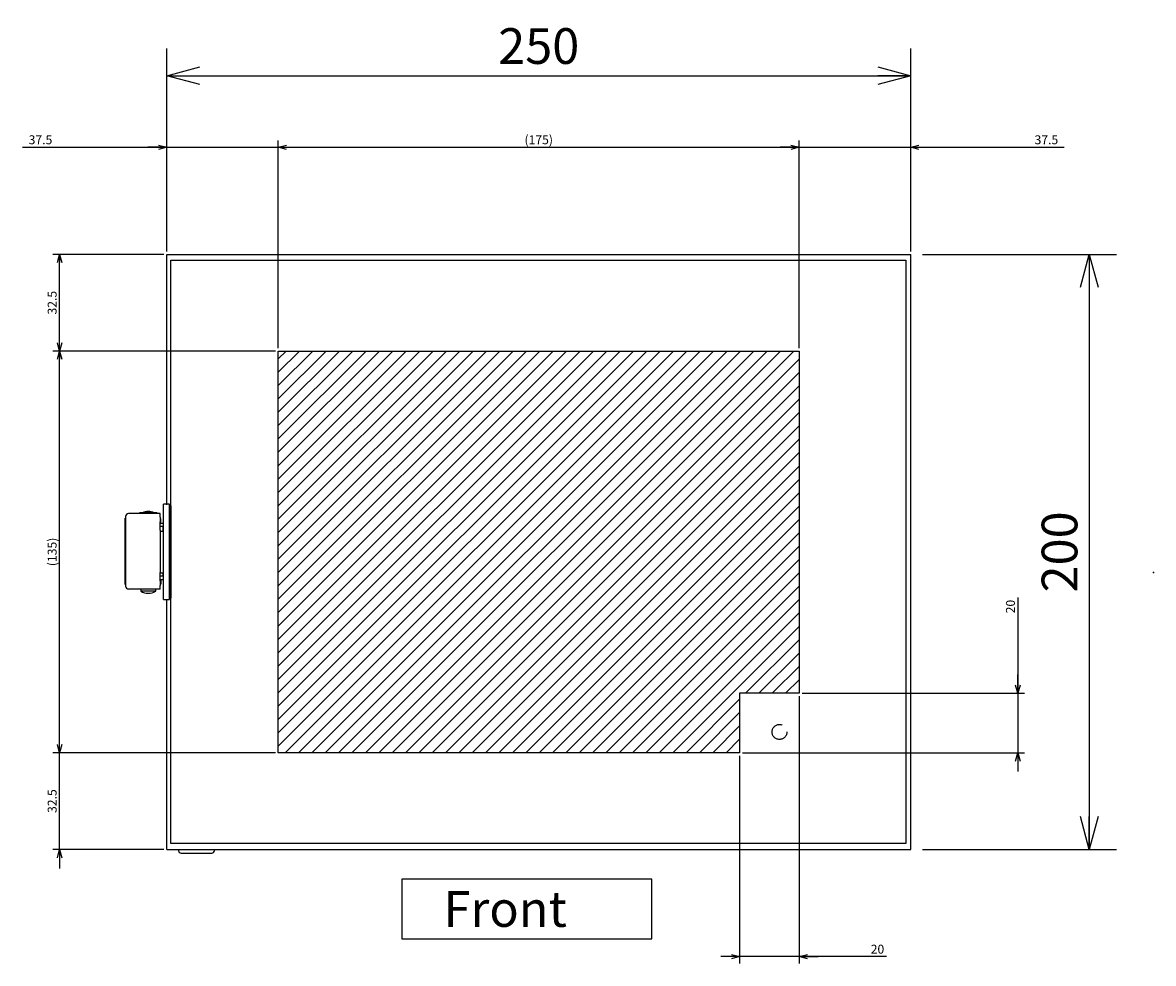
# Model space of a CAD drawing. Extents: x -343 to 202, y -446 to 148.
# Drawn here: x -95 to 0, y -330 to -251 of the extents above; entities that cross this region are included whole.
import ezdxf

# ---------------------------------------------------------------- set-up
doc = ezdxf.new("R2010")
doc.units = 0
doc.linetypes.add('DASHED', pattern=[19.05, 12.7, -6.35])
doc.layers.get('0').update_dxf_attribs({"linetype": 'CONTINUOUS'})
doc.layers.get('DEFPOINTS').update_dxf_attribs({"linetype": 'CONTINUOUS'})
doc.layers.add('CLASS1', color=7, linetype='CONTINUOUS')
doc.layers.add('枠', color=7, linetype='CONTINUOUS')
doc.styles.add('MX_DIMTXSTY_4', font='txt.shx', dxfattribs={"width": 1.2, "bigfont": 'extfont.shx'})
doc.styles.add('MX_DIMTXSTY_5', font='txt.shx', dxfattribs={"width": 0.7, "bigfont": 'extfont.shx'})
doc.styles.add('MX_DIMTXSTY_6', font='txt.shx', dxfattribs={"width": 1.25, "bigfont": 'extfont.shx'})
doc.styles.add('MX_DIMTXSTY_7', font='txt.shx', dxfattribs={"width": 1.1, "bigfont": 'extfont.shx'})
doc.styles.add('MX_DIMTXSTY_8', font='txt.shx', dxfattribs={"width": 1.05, "bigfont": 'extfont.shx'})
doc.styles.add('MX_NOTE_STANDARD', font='txt.shx', dxfattribs={"bigfont": 'extfont.shx'})
doc.dimstyles.new('MXDIMSTYLE', dxfattribs={"dimtxt": 3, "dimasz": 2.5, "dimexe": 2.28, "dimexo": 1, "dimgap": 1, "dimtad": 1, "dimdsep": 46, "dimtxsty": 'MX_NOTE_STANDARD', "dimblk1": 'OPEN30', "dimblk2": 'OPEN30', "dimsah": 1, "dimcen": 2.5, "dimadec": 0, "dimazin": 0, "dimtfac": 1, "dimtmove": 0, "dimatfit": 3, "dimldrblk": 'OPEN30', "dimfxl": 1, "dimtzin": 0, "dimarcsym": 0})

# ---------------------------------------------------------------- blocks, each defined once
blk = doc.blocks.new('_OPEN30')
at = {"color": 0, "linetype": 'ByBlock', "lineweight": -2}
for p, q in [((-1, 0.267949), (0, 0)), ((0, 0), (-1, -0.267949)), ((0, 0), (-1, 0))]:
    blk.add_line(p, q, dxfattribs=at)
blk = doc.blocks.new('*D64')
at = {"color": 7, "linetype": 'CONTINUOUS'}
for p, q in [((-82.884576, -269.15858), (-82.884576, -252.878579)), ((-20.384576, -269.15858), (-20.384576, -252.878579)), ((-82.884576, -255.158579), (-20.384576, -255.158579))]:
    blk.add_line(p, q, dxfattribs=at)
at = {"layer": 'DEFPOINTS', "color": 0, "linetype": 'CONTINUOUS'}
for p in [(-20.384576, -255.158579), (-82.884576, -270.15858), (-20.384576, -270.15858)]:
    blk.add_point(p, dxfattribs=at)
at = {"color": 7, "linetype": 'CONTINUOUS', "xscale": 2.77, "yscale": 2.77, "zscale": 2.77, "rotation": 180}
blk.add_blockref('_OPEN30', (-82.884576, -255.158579), dxfattribs=at)
at = {"color": 7, "linetype": 'CONTINUOUS', "xscale": 2.77, "yscale": 2.77, "zscale": 2.77}
blk.add_blockref('_OPEN30', (-20.384576, -255.158579), dxfattribs=at)
at = {"color": 255, "linetype": 'CONTINUOUS', "insert": (-51.634576, -252.658579), "char_height": 3, "attachment_point": 5, "line_spacing_factor": 0.9, "style": 'MX_DIMTXSTY_8'}
blk.add_mtext('\\A1;250', dxfattribs=at)
blk = doc.blocks.new('*D65')
at = {"color": 7, "linetype": 'CONTINUOUS'}
for p, q in [((-19.384577, -270.158579), (-3.104576, -270.158579)), ((-5.384576, -270.158579), (-5.384576, -320.158579)), ((-19.384577, -320.158579), (-3.104576, -320.158579))]:
    blk.add_line(p, q, dxfattribs=at)
at = {"layer": 'DEFPOINTS', "color": 0, "linetype": 'CONTINUOUS'}
for p in [(-20.384577, -270.158579), (-20.384577, -320.158579), (-5.384576, -320.158579)]:
    blk.add_point(p, dxfattribs=at)
at = {"color": 7, "linetype": 'CONTINUOUS', "xscale": 2.77, "yscale": 2.77, "zscale": 2.77}
for p, rotation in [((-5.384576, -270.158579), 90), ((-5.384576, -320.158579), 270)]:
    blk.add_blockref('_OPEN30', p, dxfattribs=dict(at, rotation=rotation))
at = {"color": 255, "linetype": 'CONTINUOUS', "insert": (-7.884576, -295.158579), "char_height": 3, "attachment_point": 5, "rotation": 90, "line_spacing_factor": 0.9, "style": 'MX_DIMTXSTY_7'}
blk.add_mtext('\\A1;200', dxfattribs=at)
blk = doc.blocks.new('*D28')
at = {"color": 21, "linetype": 'CONTINUOUS'}
for p, q in [((853.941846, 0.592199), (816.661846, 0.592199)), ((818.941846, -31.907801), (818.941846, 0.592199)), ((891.441846, -31.907801), (816.661846, -31.907801))]:
    blk.add_line(p, q, dxfattribs=at)
at = {"layer": 'DEFPOINTS', "color": 0, "linetype": 'CONTINUOUS'}
for p in [(818.941846, 0.592199), (854.941846, 0.592199), (892.441846, -31.907801)]:
    blk.add_point(p, dxfattribs=at)
at = {"color": 21, "linetype": 'CONTINUOUS', "xscale": 2.77, "yscale": 2.77, "zscale": 2.77}
for p, rotation in [((818.941846, 0.592199), 90), ((818.941846, -31.907801), 270)]:
    blk.add_blockref('_OPEN30', p, dxfattribs=dict(at, rotation=rotation))
at = {"color": 21, "linetype": 'CONTINUOUS', "insert": (816.441846, -15.657801), "char_height": 3, "attachment_point": 5, "rotation": 90, "line_spacing_factor": 0.9, "style": 'MX_DIMTXSTY_5'}
blk.add_mtext('\\A1;32.5', dxfattribs=at)
blk = doc.blocks.new('*D29')
at = {"color": 21, "linetype": 'CONTINUOUS'}
for p, q in [((891.441846, -31.907801), (816.661846, -31.907801)), ((818.941846, -166.907801), (818.941846, -31.907801)), ((891.441846, -166.907801), (816.661846, -166.907801))]:
    blk.add_line(p, q, dxfattribs=at)
at = {"layer": 'DEFPOINTS', "color": 0, "linetype": 'CONTINUOUS'}
for p in [(818.941846, -31.907801), (892.441846, -31.907801), (892.441846, -166.907801)]:
    blk.add_point(p, dxfattribs=at)
at = {"color": 21, "linetype": 'CONTINUOUS', "xscale": 2.77, "yscale": 2.77, "zscale": 2.77}
for p, rotation in [((818.941846, -31.907801), 90), ((818.941846, -166.907801), 270)]:
    blk.add_blockref('_OPEN30', p, dxfattribs=dict(at, rotation=rotation))
at = {"color": 21, "linetype": 'CONTINUOUS', "insert": (816.441846, -99.407801), "char_height": 3, "attachment_point": 5, "rotation": 90, "line_spacing_factor": 0.9, "style": 'MX_DIMTXSTY_6'}
blk.add_mtext('\\A1;(135)', dxfattribs=at)
blk = doc.blocks.new('*D30')
at = {"color": 21, "linetype": 'CONTINUOUS'}
for p, q in [((818.941846, -166.907801), (818.941846, -160.557801)), ((891.441846, -166.907801), (816.661846, -166.907801)), ((818.941846, -199.407801), (818.941846, -166.907801)), ((853.941846, -199.407801), (816.661846, -199.407801)), ((818.941846, -199.407801), (818.941846, -205.757801))]:
    blk.add_line(p, q, dxfattribs=at)
at = {"layer": 'DEFPOINTS', "color": 0, "linetype": 'CONTINUOUS'}
for p in [(818.941846, -166.907801), (892.441846, -166.907801), (854.941846, -199.407801)]:
    blk.add_point(p, dxfattribs=at)
at = {"color": 21, "linetype": 'CONTINUOUS', "xscale": 2.77, "yscale": 2.77, "zscale": 2.77}
for p, rotation in [((818.941846, -166.907801), 270), ((818.941846, -199.407801), 90)]:
    blk.add_blockref('_OPEN30', p, dxfattribs=dict(at, rotation=rotation))
at = {"color": 21, "linetype": 'CONTINUOUS', "insert": (816.441846, -183.157801), "char_height": 3, "attachment_point": 5, "rotation": 90, "line_spacing_factor": 0.9, "style": 'MX_DIMTXSTY_5'}
blk.add_mtext('\\A1;32.5', dxfattribs=at)
blk = doc.blocks.new('*D31')
at = {"color": 21, "linetype": 'CONTINUOUS'}
for p, q in [((854.941846, 1.592199), (854.941846, 38.872199)), ((892.441846, -30.907801), (892.441846, 38.872199)), ((806.516584, 36.592199), (854.941846, 36.592199)), ((854.941846, 36.592199), (848.591846, 36.592199)), ((854.941846, 36.592199), (892.441846, 36.592199)), ((892.441846, 36.592199), (898.791846, 36.592199))]:
    blk.add_line(p, q, dxfattribs=at)
at = {"layer": 'DEFPOINTS', "color": 0, "linetype": 'CONTINUOUS'}
for p in [(892.441846, 36.592199), (854.941846, 0.592199), (892.441846, -31.907801)]:
    blk.add_point(p, dxfattribs=at)
at = {"color": 21, "linetype": 'CONTINUOUS', "xscale": 2.77, "yscale": 2.77, "zscale": 2.77}
blk.add_blockref('_OPEN30', (854.941846, 36.592199), dxfattribs=at)
at = {"color": 21, "linetype": 'CONTINUOUS', "xscale": 2.77, "yscale": 2.77, "zscale": 2.77, "rotation": 180}
blk.add_blockref('_OPEN30', (892.441846, 36.592199), dxfattribs=at)
at = {"color": 21, "linetype": 'CONTINUOUS', "insert": (812.516584, 39.092199), "char_height": 3, "attachment_point": 5, "line_spacing_factor": 0.9, "style": 'MX_DIMTXSTY_4'}
blk.add_mtext('\\A1;37.5', dxfattribs=at)
blk = doc.blocks.new('*D32')
at = {"color": 21, "linetype": 'CONTINUOUS'}
for p, q in [((1104.941846, 1.592199), (1104.941846, 38.872199)), ((1067.441846, 36.592199), (1061.091846, 36.592199)), ((1067.441846, 36.592199), (1104.941846, 36.592199)), ((1104.941846, 36.592199), (1156.528684, 36.592199)), ((1104.941846, 36.592199), (1111.291846, 36.592199))]:
    blk.add_line(p, q, dxfattribs=at)
at = {"layer": 'DEFPOINTS', "color": 0, "linetype": 'CONTINUOUS'}
for p in [(1104.941846, 36.592199), (1104.941846, 0.592199), (1067.441846, -27.907801)]:
    blk.add_point(p, dxfattribs=at)
at = {"color": 21, "linetype": 'CONTINUOUS', "xscale": 2.77, "yscale": 2.77, "zscale": 2.77}
blk.add_blockref('_OPEN30', (1067.441846, 36.592199), dxfattribs=at)
at = {"color": 21, "linetype": 'CONTINUOUS', "xscale": 2.77, "yscale": 2.77, "zscale": 2.77, "rotation": 180}
blk.add_blockref('_OPEN30', (1104.941846, 36.592199), dxfattribs=at)
at = {"color": 21, "linetype": 'CONTINUOUS', "insert": (1150.528684, 39.092199), "char_height": 3, "attachment_point": 5, "line_spacing_factor": 0.9, "style": 'MX_DIMTXSTY_4'}
blk.add_mtext('\\A1;37.5', dxfattribs=at)
blk = doc.blocks.new('*D33')
at = {"color": 21, "linetype": 'CONTINUOUS'}
for p, q in [((892.441846, -30.907801), (892.441846, 38.872199)), ((1067.441846, -30.907801), (1067.441846, 38.872199)), ((892.441846, 36.592199), (1067.441846, 36.592199))]:
    blk.add_line(p, q, dxfattribs=at)
at = {"layer": 'DEFPOINTS', "color": 0, "linetype": 'CONTINUOUS'}
for p in [(1067.441846, 36.592199), (892.441846, -31.907801), (1067.441846, -31.907801)]:
    blk.add_point(p, dxfattribs=at)
at = {"color": 21, "linetype": 'CONTINUOUS', "xscale": 2.77, "yscale": 2.77, "zscale": 2.77, "rotation": 180}
blk.add_blockref('_OPEN30', (892.441846, 36.592199), dxfattribs=at)
at = {"color": 21, "linetype": 'CONTINUOUS', "xscale": 2.77, "yscale": 2.77, "zscale": 2.77}
blk.add_blockref('_OPEN30', (1067.441846, 36.592199), dxfattribs=at)
at = {"color": 21, "linetype": 'CONTINUOUS', "insert": (979.941846, 39.092199), "char_height": 3, "attachment_point": 5, "line_spacing_factor": 0.9, "style": 'MX_DIMTXSTY_6'}
blk.add_mtext('\\A1;(175)', dxfattribs=at)
blk = doc.blocks.new('*D34')
at = {"color": 21, "linetype": 'CONTINUOUS'}
for p, q in [((1140.941846, -114.77356), (1140.941846, -146.907801)), ((1140.941846, -146.907801), (1140.941846, -140.557801)), ((1068.441846, -146.907801), (1143.221846, -146.907801)), ((1140.941846, -146.907801), (1140.941846, -166.907801)), ((1048.441846, -166.907801), (1143.221846, -166.907801)), ((1140.941846, -166.907801), (1140.941846, -173.257801))]:
    blk.add_line(p, q, dxfattribs=at)
at = {"layer": 'DEFPOINTS', "color": 0, "linetype": 'CONTINUOUS'}
for p in [(1067.441846, -146.907801), (1047.441846, -166.907801), (1140.941846, -166.907801)]:
    blk.add_point(p, dxfattribs=at)
at = {"color": 21, "linetype": 'CONTINUOUS', "xscale": 2.77, "yscale": 2.77, "zscale": 2.77}
for p, rotation in [((1140.941846, -146.907801), 270), ((1140.941846, -166.907801), 90)]:
    blk.add_blockref('_OPEN30', p, dxfattribs=dict(at, rotation=rotation))
at = {"color": 21, "linetype": 'CONTINUOUS', "insert": (1138.441846, -117.77356), "char_height": 3, "attachment_point": 5, "rotation": 90, "line_spacing_factor": 0.9, "style": 'MX_DIMTXSTY_7'}
blk.add_mtext('\\A1;20', dxfattribs=at)
blk = doc.blocks.new('*D35')
at = {"color": 21, "linetype": 'CONTINUOUS'}
for p, q in [((1067.441846, -147.907801), (1067.441846, -237.687801)), ((1047.441846, -167.907801), (1047.441846, -237.687801)), ((1047.441846, -235.407801), (1041.091846, -235.407801)), ((1067.441846, -235.407801), (1047.441846, -235.407801)), ((1096.764585, -235.407801), (1067.441846, -235.407801)), ((1067.441846, -235.407801), (1073.791846, -235.407801))]:
    blk.add_line(p, q, dxfattribs=at)
at = {"layer": 'DEFPOINTS', "color": 0, "linetype": 'CONTINUOUS'}
for p in [(1067.441846, -146.907801), (1047.441846, -166.907801), (1047.441846, -235.407801)]:
    blk.add_point(p, dxfattribs=at)
at = {"color": 21, "linetype": 'CONTINUOUS', "xscale": 2.77, "yscale": 2.77, "zscale": 2.77}
blk.add_blockref('_OPEN30', (1047.441846, -235.407801), dxfattribs=at)
at = {"color": 21, "linetype": 'CONTINUOUS', "xscale": 2.77, "yscale": 2.77, "zscale": 2.77, "rotation": 180}
blk.add_blockref('_OPEN30', (1067.441846, -235.407801), dxfattribs=at)
at = {"color": 21, "linetype": 'CONTINUOUS', "insert": (1093.764585, -232.907801), "char_height": 3, "attachment_point": 5, "line_spacing_factor": 0.9, "style": 'MX_DIMTXSTY_7'}
blk.add_mtext('\\A1;20', dxfattribs=at)
blk = doc.blocks.new('MS_17')
at = {"linetype": 'CONTINUOUS'}
h = blk.add_hatch(dxfattribs=at)
h.set_pattern_fill('ANSI31', color=25, style=0)
h.paths.add_polyline_path([(892.44, 18.09), (1067.44, 18.09), (1067.44, -96.91), (1047.44, -96.91), (1047.44, -116.91), (892.44, -116.91)])
at = {"color": 25, "linetype": 'CONTINUOUS'}
for p, q in [((892.44, -116.91), (892.44, 18.09)), ((892.44, 18.09), (1067.44, 18.09)), ((1067.44, 18.09), (1067.44, -96.91)), ((1067.44, -96.91), (1047.44, -96.91)), ((1047.44, -96.91), (1047.44, -116.91)), ((1047.44, -116.91), (892.44, -116.91))]:
    blk.add_line(p, q, dxfattribs=at)
blk = doc.blocks.new('MS_13')
at = {"color": 2, "linetype": 'CONTINUOUS'}
for p, q in [((-2.5, -16), (-2.5, 16)), ((-0.5, 16), (-2.5, 16)), ((-0.5, -16), (-0.5, 16)), ((0, 15.5), (-0.5, 15.5)), ((-15.2, 11.9), (-15.2, -11.5)), ((-13.59, 12.9), (-14.2, 12.9)), ((-3.6, 12.9), (-13.59, 12.9)), ((-4.6, 13.1), (-10.6, 13.1)), ((-10.6, 13.1), (-10.6, 12.9)), ((-4.6, 12.9), (-4.6, 13.1)), ((-3.6, 11.68), (-3.6, 12.9)), ((-3.6, 11.68), (-3.6, 11.18)), ((-15.2, 11.36), (-15.4, 11.36)), ((-15.4, 10), (-15.4, 11.36)), ((-15.4, 8), (-15.4, 10)), ((-15.4, -7.6), (-15.4, 8)), ((-15.4, 8), (-15.2, 8)), ((-3.77, 10.12), (-3.77, 7.47)), ((-3.77, 10), (-3.4, 10)), ((-3.77, 9.7), (-2.6, 9.7)), ((-2.6, 8.5), (-3.77, 8.5)), ((-3.6, 11.2), (-3.4, 11.2)), ((-3.6, 11.18), (-3.6, 10.25)), ((-3.4, 10), (-3.4, 11.2)), ((-2.6, 7), (-2.6, 8.5)), ((-3.6, 7.32), (-3.6, -6.92)), ((-3.6, 7), (-2.5, 7)), ((-3.77, -7.07), (-3.77, -9.72)), ((-3.65, -7), (-2.5, -7)), ((-2.6, -8.1), (-2.6, -7)), ((-15.4, -9.6), (-15.4, -7.6)), ((-15.2, -7.6), (-15.4, -7.6)), ((-15.4, -10.96), (-15.4, -9.6)), ((-15.2, -10.96), (-15.4, -10.96)), ((-2.6, -8.1), (-3.77, -8.1)), ((-3.77, -9.3), (-2.6, -9.3)), ((-3.77, -9.6), (-3.4, -9.6)), ((-3.6, -9.85), (-3.6, -10.78)), ((-3.6, -10.78), (-3.6, -11.28)), ((-3.6, -10.8), (-3.4, -10.8)), ((-3.6, -12.5), (-3.6, -11.28)), ((-3.4, -9.6), (-3.4, -10.8)), ((-13.59, -12.5), (-14.2, -12.5)), ((-3.6, -12.5), (-13.59, -12.5)), ((-10.1, -12.5), (-10.1, -13.2)), ((-5.1, -13.2), (-10.1, -13.2)), ((-5.1, -13.2), (-5.1, -12.5)), ((-2.5, -16), (-0.5, -16)), ((-0.5, -15.5), (0, -15.5))]:
    blk.add_line(p, q, dxfattribs=at)
at = {"color": 255, "linetype": 'CONTINUOUS'}
blk.add_line((0, 15.5), (0, -15.5), dxfattribs=at)
at = {"color": 2, "linetype": 'CONTINUOUS'}
for centre, radius, start, end in [((-14.2, 11.9), 1, 90, 180), ((-7.6, 9.35), 4.25, 61.9275, 118.0725), ((-14.2, 10), 1.2, 146.4427, 180), ((-2.6, 8.5), 1.2, 85.2198, 90), ((-14.2, -9.6), 1.2, 180, 213.5573), ((-2.6, -8.1), 1.2, 270, 274.7802), ((-14.2, -11.5), 1, 180, 270), ((-7.55, -8.9), 5, 239.3105, 269.405), ((-7.65, -8.9), 5, 270.595, 300.6895)]:
    blk.add_arc(centre, radius, start, end, dxfattribs=at)
for centre, major_axis, start_param, end_param in [((-5.6, 7.32), (-2, 0), 3.141593, 3.553109), ((-5.6, -6.92), (2, 0), 5.871668, 0)]:
    blk.add_ellipse(centre, major_axis=major_axis, ratio=0.192308, start_param=start_param, end_param=end_param, dxfattribs=at)
for points, start_tangent, end_tangent in [([(-3.6, 10.25), (-3.6, 10.25), (-3.6, 10.24), (-3.6, 10.24), (-3.6, 10.23), (-3.61, 10.22), (-3.61, 10.22), (-3.61, 10.21), (-3.62, 10.21), (-3.62, 10.2), (-3.63, 10.2), (-3.63, 10.19), (-3.64, 10.19), (-3.65, 10.18), (-3.65, 10.18), (-3.66, 10.17), (-3.67, 10.17), (-3.68, 10.16), (-3.69, 10.16), (-3.7, 10.15), (-3.71, 10.15), (-3.72, 10.14), (-3.73, 10.14), (-3.74, 10.13), (-3.75, 10.13), (-3.77, 10.12)], (-0.001106, -0.999999), (-0.935809, -0.352507)), ([(-3.77, -9.72), (-3.75, -9.73), (-3.74, -9.73), (-3.73, -9.74), (-3.72, -9.74), (-3.71, -9.75), (-3.7, -9.75), (-3.69, -9.76), (-3.68, -9.76), (-3.67, -9.77), (-3.66, -9.77), (-3.65, -9.78), (-3.65, -9.78), (-3.64, -9.79), (-3.63, -9.79), (-3.63, -9.8), (-3.62, -9.8), (-3.62, -9.81), (-3.61, -9.81), (-3.61, -9.82), (-3.61, -9.82), (-3.6, -9.83), (-3.6, -9.84), (-3.6, -9.84), (-3.6, -9.85), (-3.6, -9.85)], (0.935818, -0.352484), (0.001421, -0.999999))]:
    blk.add_spline(points, degree=3, dxfattribs=dict(at, start_tangent=start_tangent, end_tangent=end_tangent))
at = {"color": 7, "linetype": 'CONTINUOUS'}
blk.add_point((0, 0), dxfattribs=at)
blk = doc.blocks.new('MS_11')
at = {"color": 140, "linetype": 'CONTINUOUS'}
for p, q in [((854.941846, 16.392199), (854.941846, 100.592199)), ((854.941846, 100.592199), (1104.941846, 100.592199)), ((1104.941846, -99.407801), (1104.941846, 100.592199)), ((856.341846, -97.407801), (856.341846, 98.592199)), ((856.341846, 98.592199), (1103.341846, 98.592199)), ((1103.341846, 98.592199), (1103.341846, -97.407801)), ((854.941846, -99.407801), (854.941846, -15.607801)), ((1103.341846, -97.407801), (856.341846, -97.407801)), ((854.941846, -99.407801), (1104.941846, -99.407801)), ((858.941846, -99.407801), (858.941846, -99.807801)), ((859.741846, -100.607801), (870.141846, -100.607801)), ((870.941846, -99.807801), (870.941846, -99.407801))]:
    blk.add_line(p, q, dxfattribs=at)
at = {"color": 130, "linetype": 'DASHED'}
blk.add_circle((1060.841846, -59.907801), 2.5, dxfattribs=at)
at = {"color": 140, "linetype": 'CONTINUOUS'}
for centre, start, end in [((859.741846, -99.807801), 180, 270), ((870.141846, -99.807801), 270, 0)]:
    blk.add_arc(centre, 0.8, start, end, dxfattribs=at)
at = {"color": 130, "linetype": 'ByBlock'}
blk.add_blockref('MS_13', (856.341846, 0.592199), dxfattribs=at)
blk = doc.blocks.new('MS_19')
at = {"color": 21, "linetype": 'CONTINUOUS'}
blk.add_point((0, 0), dxfattribs=at)
blk = doc.blocks.new('MS_18')
at = {"color": 21, "linetype": 'CONTINUOUS'}
for p, q in [((1017.941846, -209.407801), (933.941846, -209.407801)), ((933.941846, -209.407801), (933.941846, -229.407801)), ((1017.941846, -229.407801), (1017.941846, -209.407801)), ((933.941846, -229.407801), (1017.941846, -229.407801))]:
    blk.add_line(p, q, dxfattribs=at)
at = {"color": 21, "linetype": 'CONTINUOUS', "insert": (947.941846, -219.407801), "char_height": 12, "attachment_point": 4, "line_spacing_factor": 0.9}
blk.add_mtext('\\A1;Front', dxfattribs=at)
at = {"color": 21, "linetype": 'CONTINUOUS'}
for base, p1, p2, text, override, picture, middle in [((892.441846, 36.592199), (854.941846, 0.592199), (892.441846, -31.907801), '\\A1;<>', {"dimasz": 2.77, "dimtxsty": 'MX_DIMTXSTY_4', "dimtzin": 8}, '*D31', (812.516584, 36.592199)), ((1067.441846, 36.592199), (892.441846, -31.907801), (1067.441846, -31.907801), '\\A1;(<>)', {"dimasz": 2.77, "dimtxsty": 'MX_DIMTXSTY_6', "dimtzin": 8}, '*D33', (979.941846, 36.592199)), ((1104.941846, 36.592199), (1067.441846, -27.907801), (1104.941846, 0.592199), '\\A1;<>', {"dimasz": 2.77, "dimtxsty": 'MX_DIMTXSTY_4', "dimse1": 1, "dimtzin": 8}, '*D32', (1150.528684, 36.592199)), ((1047.441846, -235.407801), (1067.441846, -146.907801), (1047.441846, -166.907801), '\\A1;<>', {"dimasz": 2.77, "dimtxsty": 'MX_DIMTXSTY_7', "dimtzin": 8}, '*D35', (1093.764585, -235.407801))]:
    dim = blk.add_linear_dim(base=base, p1=p1, p2=p2, text=text, dimstyle='MXDIMSTYLE', override=override, dxfattribs=at)
    dim.commit()
    dim.dimension.update_dxf_attribs({"geometry": picture, "text_midpoint": middle, "dimtype": 128})
for base, p1, p2, text, override, picture, middle in [((818.941846, 0.592199), (892.441846, -31.907801), (854.941846, 0.592199), '\\A1;<>', {"dimasz": 2.77, "dimtxsty": 'MX_DIMTXSTY_5', "dimtzin": 8}, '*D28', (818.941846, -15.657801)), ((818.941846, -31.907801), (892.441846, -166.907801), (892.441846, -31.907801), '\\A1;(<>)', {"dimasz": 2.77, "dimtxsty": 'MX_DIMTXSTY_6', "dimtzin": 8}, '*D29', (818.941846, -99.407801)), ((1140.941846, -166.907801), (1067.441846, -146.907801), (1047.441846, -166.907801), '\\A1;<>', {"dimasz": 2.77, "dimtxsty": 'MX_DIMTXSTY_7', "dimtzin": 8}, '*D34', (1140.941846, -117.77356)), ((818.941846, -166.907801), (854.941846, -199.407801), (892.441846, -166.907801), '\\A1;<>', {"dimasz": 2.77, "dimtxsty": 'MX_DIMTXSTY_5', "dimtzin": 8}, '*D30', (818.941846, -183.157801))]:
    dim = blk.add_linear_dim(base=base, p1=p1, p2=p2, angle=90, text=text, dimstyle='MXDIMSTYLE', override=override, dxfattribs=at)
    dim.commit()
    dim.dimension.update_dxf_attribs({"geometry": picture, "text_midpoint": middle, "dimtype": 128})

msp = doc.modelspace()

# ---------------------------------------------------------------- block references
at = {"layer": 'CLASS1', "linetype": 'ByBlock', "xscale": 0.25, "yscale": 0.25, "zscale": 0.25}
for name, p in [('MS_11', (-296.62, -295.3066)), ('MS_18', (-296.62, -270.3066)), ('MS_17', (-296.62, -282.8066))]:
    msp.add_blockref(name, p, dxfattribs=at)
at = {"layer": '枠', "linetype": 'ByBlock'}
msp.add_blockref('MS_19', (0, -296.9), dxfattribs=at)

# ---------------------------------------------------------------- dimensions: what is measured, and where the dimension line sits
at = {"layer": 'CLASS1', "color": 7, "linetype": 'CONTINUOUS'}
dim = msp.add_linear_dim(base=(-20.3846, -255.1586), p1=(-82.8846, -270.1586), p2=(-20.3846, -270.1586), text='\\A1;<>', dimstyle='MXDIMSTYLE', override={"dimasz": 2.77, "dimlfac": 4, "dimtxsty": 'MX_DIMTXSTY_8', "dimtzin": 8}, dxfattribs=at)
dim.commit()
dim.dimension.update_dxf_attribs({"geometry": '*D64', "text_midpoint": (-51.6346, -255.1586), "dimtype": 128})
dim = msp.add_linear_dim(base=(-5.3846, -320.1586), p1=(-20.3846, -270.1586), p2=(-20.3846, -320.1586), angle=90, text='\\A1;<>', dimstyle='MXDIMSTYLE', override={"dimasz": 2.77, "dimlfac": 4, "dimtxsty": 'MX_DIMTXSTY_7', "dimtzin": 8}, dxfattribs=at)
dim.commit()
dim.dimension.update_dxf_attribs({"geometry": '*D65', "text_midpoint": (-5.3846, -295.1586), "dimtype": 128})

doc.saveas('drawing.dxf')
